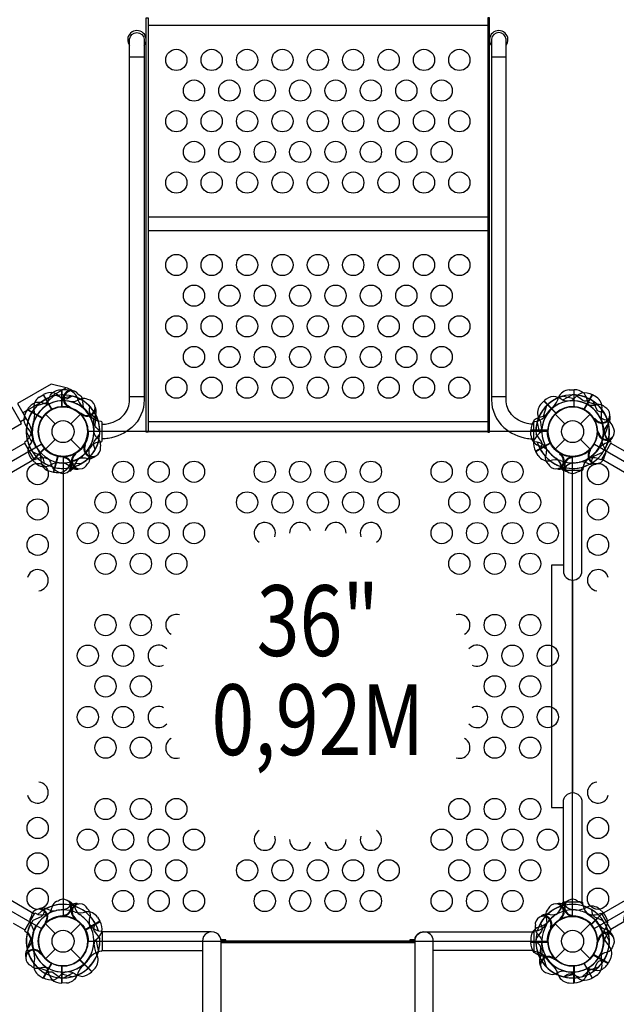
# Model space of a CAD drawing. Extents: x -222 to 189, y -197 to 164.
# Drawn here: x -3 to 39, y -40 to 29 of the extents above; entities that cross this region are included whole.
import ezdxf
from ezdxf.enums import TextEntityAlignment as Align

# ---------------------------------------------------------------- set-up
doc = ezdxf.new("R2010")
doc.units = 0
doc.header["$LTSCALE"] = 10
doc.header["$MEASUREMENT"] = 0
doc.layers.get('Defpoints').update_dxf_attribs({"linetype": 'CONTINUOUS'})
for name, color, linetype in [('L1', 30, 'CONTINUOUS'), ('PW_DIMS_ASTM', 30, 'CONTINUOUS'), ('PW_STRUCTURE', 140, 'CONTINUOUS')]:
    doc.layers.add(name, color=color, linetype=linetype)
doc.styles.add('PW-DIMS', font='arial.ttf', dxfattribs={"width": 0.8, "height": 6})
doc.dimstyles.new('PW-DETAIL', dxfattribs={"dimtxt": 8, "dimasz": 8, "dimexe": 3, "dimexo": 2, "dimgap": 1.5, "dimtad": 0, "dimtih": 1, "dimtoh": 1, "dimrnd": 1, "dimzin": 12, "dimdsep": 46, "dimlunit": 3, "dimtxsty": 'PW-DIMS', "dimcen": 0.03, "dimse1": 1, "dimse2": 1, "dimclrd": 256, "dimclre": 256, "dimclrt": 256, "dimadec": 0, "dimazin": 0, "dimtfac": 0.2, "dimtix": 1, "dimtofl": 0, "dimtmove": 0, "dimatfit": 3, "dimfxl": 1, "dimtolj": 1, "dimtzin": 0, "dimarcsym": 0})

# ---------------------------------------------------------------- blocks, each defined once
blk = doc.blocks.new('*D3')
at = {"layer": 'Defpoints', "color": 0, "transparency": 16777216}
for p in [(187.827, 155.628), (-184.173, 38.6), (187.827, -94.334)]:
    blk.add_point(p, dxfattribs=at)
at = {"layer": 'PW_DIMS_ASTM', "lineweight": -2, "transparency": 16777216}
for p, q in [((-176.173, 155.628), (-10.409, 155.628)), ((179.827, 155.628), (14.063, 155.628))]:
    blk.add_line(p, q, dxfattribs=at)
at = {"layer": 'PW_DIMS_ASTM', "transparency": 16777216}
for points in [[(-176.173, 156.961), (-176.173, 154.295), (-184.173, 155.628)], [(179.827, 156.961), (179.827, 154.295), (187.827, 155.628)]]:
    blk.add_solid(points, dxfattribs=at)
at = {"layer": 'PW_DIMS_ASTM', "transparency": 16777216, "char_height": 6, "attachment_point": 5, "style": 'PW-DIMS'}
for s, insert in [("\\A1;31'", (1.827, 160.194)), ('\\A1;[9.46M]', (1.827, 150.283))]:
    blk.add_mtext(s, dxfattribs=dict(at, insert=insert))
blk = doc.blocks.new('*D4')
at = {"layer": 'Defpoints', "color": 0, "transparency": 16777216}
for p in [(-33.694, 131.628), (-208.173, -196.372), (84.533, -196.372)]:
    blk.add_point(p, dxfattribs=at)
at = {"layer": 'PW_DIMS_ASTM', "lineweight": -2, "transparency": 16777216}
for p, q in [((-208.173, 123.628), (-208.173, -22.514)), ((-208.173, -188.372), (-208.173, -42.229))]:
    blk.add_line(p, q, dxfattribs=at)
at = {"layer": 'PW_DIMS_ASTM', "transparency": 16777216}
for points in [[(-209.506, 123.628), (-206.839, 123.628), (-208.173, 131.628)], [(-209.506, -188.372), (-206.839, -188.372), (-208.173, -196.372)]]:
    blk.add_solid(points, dxfattribs=at)
at = {"layer": 'PW_DIMS_ASTM', "transparency": 16777216, "char_height": 6, "attachment_point": 5, "style": 'PW-DIMS'}
for s, insert in [('\\A1;27\'-4"', (-208.173, -27.86)), ('\\A1;[8.34M]', (-208.173, -37.717))]:
    blk.add_mtext(s, dxfattribs=dict(at, insert=insert))

msp = doc.modelspace()

# ---------------------------------------------------------------- linework, layer by layer
at = {"layer": 'PW_STRUCTURE'}
for p, q in [((0.215, 3.097), (-2.845, 1.331)), ((0.25, 2.946), (-0.08, 2.958)), ((-0.08, 2.958), (-0.08, 1.758)), ((0.314, 3.073), (0.215, 3.097)), ((0.617, 2.932), (0.314, 3.073)), ((35.75, 2.946), (36.08, 2.958)), ((36.08, 2.958), (36.08, 1.758)), ((-1.689, 2.426, 36), (-1.41, 2.601, 36)), ((-1.41, 2.601, 36), (-0.81, 1.563, 36)), ((33.74, 1.906, 36), (33.965, 2.148, 36)), ((33.965, 2.148, 36), (34.813, 1.3, 36)), ((37.41, 2.601), (36.81, 1.563)), ((37.689, 2.426), (37.41, 2.601)), ((-2.676, 1.256, 36), (-2.521, 1.548, 36)), ((-2.521, 1.548, 36), (-1.483, 0.948, 36)), ((-2.845, 1.331), (-2.457, 0.66)), ((-1.237, 1.237), (-0.552, 0.552)), ((0.552, 0.552), (1.237, 1.237)), ((1.336, 1.146, 36), (1.301, 1.229, 36)), ((2.307, 1.2, 36), (2.23, 1.037, 36)), ((34.763, 1.237), (35.448, 0.552)), ((36.552, 0.552), (37.237, 1.237)), ((37.587, 0.761, 72), (37.575, 0.85, 72)), ((33.054, -0.25, 36), (33.042, 0.08, 36)), ((33.042, 0.08, 36), (34.242, 0.08, 36)), ((38.539, 0.562, 72), (38.423, 0.424, 72)), ((-1.237, -1.237), (-0.552, -0.552)), ((0.552, -0.552), (1.237, -1.237)), ((34.763, -1.237), (35.448, -0.552)), ((36.552, -0.552), (37.237, -1.237)), ((37.755, -0.134, 36), (37.789, -0.051, 36)), ((-2.148, -2.035, 36), (-1.3, -1.187, 36)), ((1.453, -0.994, 36), (1.524, -0.939, 36)), ((33.399, -1.41, 72), (34.437, -0.81, 72)), ((37.146, -1.336, 36), (37.229, -1.301, 36)), ((38.479, -0.782, 36), (38.31, -0.844, 36)), ((-1.906, -2.26, 36), (-2.148, -2.035, 36)), ((-0.688, -2.878), (-0.378, -1.719)), ((0.134, -1.755), (0.051, -1.789)), ((0.761, -1.587, 36), (0.85, -1.575, 36)), ((1.756, -1.917, 36), (1.579, -1.886, 36)), ((33.574, -1.689, 72), (33.399, -1.41, 72)), ((35.239, -1.587), (35.15, -1.575)), ((35.866, -1.755), (35.949, -1.789)), ((-1.004, -2.781), (-0.688, -2.878)), ((0.562, -2.539, 36), (0.424, -2.423, 36)), ((0.782, -2.479), (0.844, -2.31)), ((35.218, -2.479), (35.156, -2.31)), ((35.438, -2.539), (35.576, -2.423)), ((37.2, -2.307, 36), (37.037, -2.23, 36)), ((36, -10.497, 36), (36, -25.503, 36)), ((-1.2, -33.693, 36), (-1.037, -33.77, 36)), ((0.562, -33.461), (0.424, -33.577)), ((0.782, -33.521), (0.844, -33.69)), ((35.218, -33.521), (35.156, -33.69)), ((35.438, -33.461), (35.576, -33.577)), ((38.148, -33.965, 36), (37.3, -34.813, 36)), ((37.906, -33.74, 36), (38.148, -33.965, 36)), ((-1.237, -34.763), (-0.552, -35.448)), ((-1.146, -34.664, 36), (-1.229, -34.699, 36)), ((0.134, -34.245), (0.051, -34.211)), ((0.552, -35.448), (1.237, -34.763)), ((0.761, -34.413), (0.85, -34.425)), ((2.601, -34.59, 36), (1.563, -35.19, 36)), ((2.426, -34.311, 36), (2.601, -34.59, 36)), ((34.244, -34.083, 72), (34.421, -34.114, 72)), ((34.763, -34.763), (35.448, -35.448)), ((35.239, -34.413), (35.15, -34.425)), ((35.866, -34.245), (35.949, -34.211)), ((36.552, -35.448), (37.237, -34.763)), ((34.547, -35.006, 72), (34.476, -35.061, 72)), ((38.479, -35.218, 36), (38.31, -35.156, 36)), ((33.054, -35.75, 36), (33.042, -36.08, 36)), ((33.042, -36.08, 36), (34.242, -36.08, 36)), ((37.755, -35.866, 36), (37.789, -35.949, 36)), ((-2.539, -36.562, 36), (-2.423, -36.424, 36)), ((-1.587, -36.761, 36), (-1.575, -36.85, 36)), ((-1.237, -37.237), (-0.552, -36.552)), ((0.552, -36.552), (1.237, -37.237)), ((34.763, -37.237), (35.448, -36.552)), ((36.552, -36.552), (37.237, -37.237)), ((2.035, -38.148, 36), (1.187, -37.3, 36)), ((33.693, -37.2, 36), (33.77, -37.037, 36)), ((34.664, -37.146, 36), (34.699, -37.229, 36)), ((38.521, -37.548, 72), (37.483, -36.948, 72)), ((38.676, -37.256, 72), (38.521, -37.548, 72)), ((-1.41, -38.601), (-0.81, -37.563)), ((-0.08, -38.958), (-0.08, -37.758)), ((2.26, -37.906, 36), (2.035, -38.148, 36)), ((36.08, -38.958), (36.08, -37.758)), ((37.41, -38.601), (36.81, -37.563)), ((-1.689, -38.426), (-1.41, -38.601)), ((0.25, -38.946), (-0.08, -38.958)), ((35.75, -38.946), (36.08, -38.958)), ((37.689, -38.426), (37.41, -38.601))]:
    msp.add_line(p, q, dxfattribs=at)
at = {"layer": 'PW_STRUCTURE', "linetype": 'Continuous'}
for p, q in [((2.702, 0.714), (2.493, 0.744)), ((33.298, 0.714), (33.507, 0.744)), ((2.75, -0.653), (2.75, 0.653)), ((33.25, -0.653), (33.25, 0.653)), ((-2.697, -0.732, 36), (-2.531, -0.602, 36)), ((38.697, -0.732), (38.531, -0.602)), ((-2.055, -1.941, 36), (-2.708, -0.809, 36)), ((2.493, -0.742), (2.702, -0.714)), ((33.507, -0.742), (33.298, -0.714)), ((38.055, -1.941), (38.708, -0.809)), ((-1.788, -1.89, 36), (-1.983, -1.969, 36)), ((37.788, -1.89), (37.983, -1.969)), ((35.286, -2.702, 36), (35.256, -2.493, 36)), ((36.653, -2.75, 36), (35.347, -2.75, 36)), ((36.742, -2.493, 36), (36.714, -2.702, 36)), ((35.286, -33.298, 36), (35.256, -33.507, 36)), ((36.653, -33.25, 36), (35.347, -33.25, 36)), ((36.742, -33.507, 36), (36.714, -33.298, 36)), ((-2.055, -34.059), (-2.708, -35.191)), ((-1.788, -34.11), (-1.983, -34.031)), ((37.788, -34.11), (37.983, -34.031)), ((38.055, -34.059), (38.708, -35.191)), ((-2.697, -35.268), (-2.531, -35.398)), ((2.493, -35.258), (2.702, -35.286)), ((2.75, -35.347), (2.75, -36.653)), ((33.25, -35.347), (33.25, -36.653)), ((33.507, -35.258), (33.298, -35.286)), ((38.697, -35.268), (38.531, -35.398)), ((2.702, -36.714), (2.493, -36.744)), ((33.298, -36.714), (33.507, -36.744))]:
    msp.add_line(p, q, dxfattribs=at)
at = {"layer": 'PW_STRUCTURE'}
for points in [[(6, -0.031), (5.875, -0.031), (5.875, 29.219), (6, 29.219)], [(30.125, 29.219), (30, 29.219), (30, -0.031), (30.125, -0.031)]]:
    msp.add_lwpolyline(points, close=True, dxfattribs=at)
for points in [[(30, 28.689), (6, 28.689)], [(5.731, 26.448), (4.704, 26.448)], [(31.296, 26.448), (30.269, 26.448)], [(30, 15.156), (6, 15.156)], [(30, 14.179), (6, 14.179)], [(0.215, 3.097), (-0.833, 3.359), (-3.221, 1.98), (-2.845, 1.331)], [(-0.1, 1.747), (-0.1, 2.958)], [(-0.08, 2.958), (-0.08, 1.748)], [(0.617, 2.932), (0.798, 2.848)], [(36.08, 2.958), (36.08, 1.748)], [(36.1, 1.747), (36.1, 2.958)], [(-1.82, 1.846), (-1.066, 2.087)], [(5.731, 2.457), (4.704, 2.457)], [(31.296, 2.457), (30.269, 2.457)], [(35.347, 2.508), (36.12, 2.34)], [(36.787, 1.563), (37.392, 2.612)], [(37.41, 2.602), (36.805, 1.554)], [(37.82, 1.846), (37.066, 2.087)], [(-15.025, -6.402), (-2.931, 0.58), (-3.587, 1.716), (-15.681, -5.266)], [(0.437, 1.733), (0.476, 1.741)], [(-2.61, 0.923), (-2.999, 0.698)], [(30, 0.693), (6, 0.693)], [(6, 0), (30, 0)], [(-0.689, -2.878), (-0.376, -1.709)], [(-0.355, -1.714), (-0.669, -2.883)], [(0.051, -1.789), (0.002, -1.81)], [(35.15, -1.575), (35.097, -1.568)], [(35.949, -1.789), (35.998, -1.81)], [(1.28, -2.254), (0.489, -2.292)], [(-2.056, -34.061), (-3.954, -32.966)], [(-3.521, -34.726), (-2.71, -35.194)], [(0.051, -34.211), (0.002, -34.19)], [(0.85, -34.425), (0.903, -34.432)], [(35.15, -34.425), (35.097, -34.432)], [(35.949, -34.211), (35.998, -34.19)], [(10.432, -35.341), (2.751, -35.341), (2.751, -36.654), (9.843, -36.654)], [(11.499, -36.003), (11.499, -35.904), (11.156, -35.904)], [(24.842, -36.003), (11.163, -36.003)], [(11.163, -36.093), (24.842, -36.093)], [(24.848, -35.906), (24.501, -35.906), (24.501, -36.003)], [(-1.41, -38.602), (-0.805, -37.554)], [(37.41, -38.602), (36.805, -37.554)], [(-1.82, -37.846), (-1.066, -38.087)], [(-0.787, -37.563), (-1.392, -38.612)], [(-0.1, -37.747), (-0.1, -38.958)], [(-0.08, -38.958), (-0.08, -37.748)], [(36.08, -38.958), (36.08, -37.748)], [(36.1, -37.747), (36.1, -38.958)], [(36.787, -37.563), (37.392, -38.612)], [(37.82, -37.846), (37.066, -38.087)], [(0.653, -38.508), (-0.12, -38.34)], [(35.347, -38.508), (36.12, -38.34)]]:
    msp.add_lwpolyline(points, dxfattribs=at)
for points in [[(2.751, 0.514, 0.044665), (3.218, 0.572, 0.165007), (4.309, 1.206, 0.181822), (4.704, 2.249), (4.704, 27.711, -0.930137), (5.731, 27.711), (5.731, 2.249, -0.214894), (4.849, 0.29, -0.144477), (3.195, -0.483, -0.034366), (2.751, -0.519, -0.034366)], [(33.249, 0.514, -0.044665), (32.782, 0.572, -0.165007), (31.691, 1.206, -0.181822), (31.296, 2.249), (31.296, 27.711, 0.930137), (30.269, 27.711), (30.269, 2.249, 0.214894), (31.151, 0.29, 0.144477), (32.805, -0.483, 0.034366), (33.249, -0.519, 0.034366)], [(-1.237, 1.794, 0.097152), (-1.057, 2.111, -0.135539), (-0.805, 2.705, -0.166891), (-0.1, 2.958)], [(37.237, 1.794, -0.097152), (37.057, 2.111, 0.135539), (36.805, 2.705, 0.166891), (36.1, 2.958)], [(1.067, 2.654), (1.182, 2.575, -0.190943), (1.387, 2.187, 0.090979), (1.429, 1.747, 0.042578), (1.515, 1.565, 0.042578)], [(35.826, 2.172, 0.097152), (36.14, 2.357, -0.135539), (36.655, 2.745, -0.166891), (37.392, 2.612)], [(0.393, 1.808, 0.015021), (0.608, 1.641)], [(1.856, 1.81), (1.844, 1.511, 0.210452), (1.945, 1.257), (2.448, 0.852)], [(33.739, -1.268), (33.827, -0.982, 0.210452), (33.796, -0.711), (33.415, -0.19)], [(34.274, -2.278), (34.192, -2.181, -0.190943), (34.095, -1.754, 0.090979), (34.168, -1.318, 0.042578), (34.131, -1.12)], [(38.71, -0.807), (44.852, -4.353, -0.414214), (45.093, -5.251), (45.09, -5.256, -0.414214), (44.192, -5.497), (38.049, -1.95), (38.051, -1.947)], [(-1.324, -2.228), (-1.39, -1.937, 0.210452), (-1.553, -1.717), (-2.144, -1.457)], [(-0.356, -2.835), (-0.476, -2.793, -0.190943), (-0.773, -2.472, 0.090979), (-0.928, -2.057, 0.042578), (-1.059, -1.904)], [(0.73, -2.053, 0.097152), (0.475, -2.313, -0.135539), (0.078, -2.821, -0.166891), (-0.669, -2.883)], [(0.079, -1.843, 0.012085), (-0.162, -1.742)], [(35.147, -1.635, 0.012085), (34.988, -1.428)], [(35.921, -1.843, -0.012085), (36.162, -1.742)], [(36.356, -2.835), (36.476, -2.793, 0.190943), (36.773, -2.472, -0.090979), (36.928, -2.057, -0.042578), (37.059, -1.904)], [(37.324, -2.228), (37.39, -1.937, -0.210452), (37.553, -1.717), (38.144, -1.457)], [(35.013, -2.653, -0.052923), (34.889, -2.634, -0.052923)], [(0.472, -2.792, -0.052923), (0.355, -2.836, -0.052923)], [(35.528, -2.792, 0.052923), (35.645, -2.836, 0.052923)], [(-0.356, -33.165), (-0.476, -33.207, 0.190943), (-0.773, -33.528, -0.090979), (-0.928, -33.943, -0.042578), (-1.059, -34.096)], [(0.472, -33.208, 0.052923), (0.355, -33.164, 0.052923)], [(0.987, -33.347, -0.052923), (1.111, -33.366, -0.052923)], [(35.013, -33.347, 0.052923), (34.889, -33.366, 0.052923)], [(35.528, -33.208, -0.052923), (35.645, -33.164, -0.052923)], [(36.356, -33.165), (36.476, -33.207, -0.190943), (36.773, -33.528, 0.090979), (36.928, -33.943, 0.042578), (37.059, -34.096)], [(-1.324, -33.772), (-1.39, -34.063, -0.210452), (-1.553, -34.283), (-2.144, -34.543)], [(1.726, -33.722), (1.808, -33.819, -0.190943), (1.905, -34.246, 0.090979), (1.832, -34.682, 0.042578), (1.869, -34.88)], [(34.274, -33.722), (34.192, -33.819, 0.190943), (34.095, -34.246, -0.090979), (34.168, -34.682, -0.042578), (34.131, -34.88)], [(37.324, -33.772), (37.39, -34.063, 0.210452), (37.553, -34.283), (38.144, -34.543)], [(0.079, -34.157, -0.012085), (-0.162, -34.258)], [(0.853, -34.365, 0.012085), (1.012, -34.572)], [(2.261, -34.732), (2.173, -35.018, 0.210452), (2.204, -35.289), (2.585, -35.81)], [(33.739, -34.732), (33.827, -35.018, -0.210452), (33.796, -35.289), (33.415, -35.81)], [(35.147, -34.365, -0.012085), (34.988, -34.572)], [(35.921, -34.157, 0.012085), (36.162, -34.258)], [(16.162, -53.524, -0.137015), (12.1, -51.354, -0.184437), (11.163, -49.07), (11.163, -35.997, 1.000252), (9.843, -35.998), (9.843, -48.976, 0.21734), (11.621, -52.79, 0.116875), (15.923, -54.813, 0.116875)], [(20.074, -54.829, 0.118043), (24.429, -52.812, 0.213712), (26.158, -49.084), (26.158, -35.999, 1), (24.842, -35.999), (24.842, -49.053, -0.190803), (23.931, -51.354, -0.137921), (19.839, -53.53)], [(24.842, -36.029, -0.429735), (25.5, -35.341), (33.249, -35.341), (33.249, -36.654), (26.158, -36.654)], [(0.174, -38.172, 0.097152), (-0.14, -38.357, -0.135539), (-0.655, -38.745, -0.166891), (-1.392, -38.612)], [(-1.237, -37.794, -0.097152), (-1.057, -38.111, 0.135539), (-0.805, -38.705, 0.166891), (-0.1, -38.958)], [(35.826, -38.172, -0.097152), (36.14, -38.357, 0.135539), (36.655, -38.745, 0.166891), (37.392, -38.612)], [(37.237, -37.794, 0.097152), (37.057, -38.111, -0.135539), (36.805, -38.705, -0.166891), (36.1, -38.958)]]:
    msp.add_lwpolyline(points, format="xyb", dxfattribs=at)
for points, elevation in [([(-1.41, 2.602), (-0.805, 1.554)], 36), ([(-0.787, 1.563), (-1.392, 2.612)], 36), ([(-0.688, 2.499), (-1.274, 1.967)], 36), ([(0.653, 2.508), (-0.12, 2.34)], 36), ([(33.965, 2.148), (34.82, 1.292)], 36), ([(34.836, 1.306), (33.979, 2.163)], 36), ([(35.982, 2.592), (35.278, 2.229)], 36), ([(-2.522, 1.548), (-1.474, 0.943)], 36), ([(-1.463, 0.961), (-2.512, 1.566)], 36), ([(34.154, 1.82), (33.913, 1.066)], 36), ([(1.301, 1.229), (1.281, 1.278)], 36), ([(37.575, 0.85), (37.568, 0.903)], 72), ([(34.253, 0.1), (33.042, 0.1)], 36), ([(33.042, 0.08), (34.252, 0.08)], 36), ([(33.492, 0.653), (33.66, -0.12)], 72), ([(-2.592, -0.018), (-2.229, -0.722)], 36), ([(37.789, -0.051), (37.81, -0.002)], 36), ([(-1.306, -1.164), (-2.163, -2.021)], 36), ([(-2.148, -2.035), (-1.292, -1.18)], 36), ([(1.524, -0.939), (1.566, -0.906)], 36), ([(34.437, -0.787), (33.388, -1.392)], 72), ([(33.398, -1.41), (34.446, -0.805)], 72), ([(37.229, -1.301), (37.278, -1.281)], 36), ([(0.85, -1.575), (0.903, -1.568)], 36), ([(35.347, -9.44), (34.5, -9.44), (34.5, -26.563), (35.347, -26.563)], 36), ([(38.148, -33.965), (37.292, -34.82)], 36), ([(37.306, -34.836), (38.163, -33.979)], 36), ([(-1.229, -34.699), (-1.278, -34.719)], 36), ([(2.602, -34.59), (1.554, -35.195)], 36), ([(1.563, -35.213), (2.612, -34.608)], 36), ([(34.476, -35.061), (34.434, -35.094)], 72), ([(38.592, -35.982), (38.229, -35.278)], 36), ([(2.508, -36.653), (2.34, -35.88)], 36), ([(33.042, -36.08), (34.252, -36.08)], 36), ([(34.253, -36.1), (33.042, -36.1)], 36), ([(37.789, -35.949), (37.81, -35.998)], 36), ([(-1.575, -36.85), (-1.568, -36.903)], 36), ([(1.164, -37.306), (2.021, -38.163)], 36), ([(2.035, -38.148), (1.18, -37.292)], 36), ([(34.154, -37.82), (33.913, -37.066)], 36), ([(34.699, -37.229), (34.719, -37.278)], 36), ([(37.463, -36.961), (38.512, -37.566)], 72), ([(38.522, -37.548), (37.474, -36.943)], 72), ([(0.018, -38.592), (0.722, -38.229)], 36), ([(36.688, -38.499), (37.274, -37.967)], 72)]:
    msp.add_lwpolyline(points, dxfattribs=dict(at, elevation=elevation))
for points, elevation in [([(0.174, 2.172, -0.097152), (-0.14, 2.357, 0.135539), (-0.655, 2.745, 0.166891), (-1.392, 2.612)], 36), ([(0.639, 2.512), (0.387, 2.353, -0.210452), (0.116, 2.313), (-0.486, 2.546)], 36), ([(1.753, 2.257), (1.639, 2.311, 0.190943), (1.201, 2.295, -0.090979), (0.798, 2.111, -0.042578), (0.598, 2.095)], 36), ([(35.606, 2.143, -0.097152), (35.255, 2.241, 0.135539), (34.657, 2.482, 0.166891), (33.979, 2.163)], 36), ([(37.268, 2.261), (36.982, 2.173, -0.210452), (36.711, 2.204), (36.19, 2.585)], 72), ([(38.228, 1.324), (37.937, 1.39, -0.210452), (37.717, 1.553), (37.457, 2.144)], 36), ([(-0.935, 1.968, -0.097152), (-1.3, 1.971, 0.135539), (-1.94, 2.05, 0.166891), (-2.512, 1.566)], 36), ([(2.308, 1.641, 0.052923), (2.257, 1.755, 0.052923)], 36), ([(38.278, 1.726), (38.181, 1.808, 0.190943), (37.754, 1.905, -0.090979), (37.318, 1.832, -0.042578), (37.12, 1.869)], 72), ([(1.359, 1.248, -0.012085), (1.117, 1.347)], 36), ([(2.592, 0.033), (2.373, 0.236, -0.210452), (2.264, 0.487), (2.334, 1.128)], 36), ([(34.206, 1.237, -0.097152), (33.889, 1.057, 0.135539), (33.295, 0.805, 0.166891), (33.042, 0.1)], 36), ([(37.635, 0.853, -0.012085), (37.428, 1.012)], 72), ([(38.835, 0.356), (38.793, 0.476, 0.190943), (38.472, 0.773, -0.090979), (38.057, 0.928, -0.042578), (37.904, 1.059)], 36), ([(38.653, 0.987, 0.052923), (38.634, 1.111, 0.052923)], 72), ([(33.828, 0.174, -0.097152), (33.643, -0.14, 0.135539), (33.255, -0.655, 0.166891), (33.388, -1.392)], 72), ([(37.843, -0.079, -0.012085), (37.742, 0.162)], 36), ([(38.512, -0.639), (38.353, -0.387, -0.210452), (38.313, -0.116), (38.546, 0.486)], 36), ([(-2.143, -0.394, -0.097152), (-2.241, -0.745, 0.135539), (-2.482, -1.343, 0.166891), (-2.163, -2.021)], 36), ([(2.261, -1.268), (2.173, -0.982, -0.210452), (2.204, -0.711), (2.585, -0.19)], 36), ([(2.634, -1.109), (2.657, -0.985, 0.190943), (2.527, -0.566, -0.090979), (2.246, -0.225, -0.042578), (2.178, -0.035)], 36), ([(38.257, -1.753), (38.311, -1.639, 0.190943), (38.295, -1.201, -0.090979), (38.111, -0.798, -0.042578), (38.095, -0.598)], 36), ([(38.792, -0.472, 0.052923), (38.836, -0.355, 0.052923)], 36), ([(-2.708, -0.809), (-8.848, -4.354, 1), (-8.19, -5.493), (-2.051, -1.948)], 36), ([(1.557, -0.99, -0.012085), (1.59, -0.731)], 36), ([(1.726, -2.278), (1.808, -2.181, 0.190943), (1.905, -1.754, -0.090979), (1.832, -1.318, -0.042578), (1.869, -1.12)], 36), ([(37.248, -1.359, -0.012085), (37.347, -1.117)], 36), ([(0.853, -1.635, -0.012085), (1.012, -1.428)], 36), ([(2.182, -1.804, 0.052923), (2.279, -1.726, 0.052923)], 36), ([(0.987, -2.653, 0.052923), (1.111, -2.634, 0.052923)], 36), ([(35.347, -2.75), (35.347, -9.839, 1), (36.662, -9.839), (36.662, -2.75)], 36), ([(37.641, -2.308, 0.052923), (37.755, -2.257, 0.052923)], 36), ([(35.347, -33.25), (35.347, -26.161, -1), (36.662, -26.161), (36.662, -33.25)], 36), ([(-1.641, -33.692, 0.052923), (-1.755, -33.743, 0.052923)], 36), ([(38.143, -35.606, -0.097152), (38.241, -35.255, 0.135539), (38.482, -34.657, 0.166891), (38.163, -33.979)], 36), ([(-2.257, -34.247), (-2.311, -34.361, 0.190943), (-2.295, -34.799, -0.090979), (-2.111, -35.202, -0.042578), (-2.095, -35.402)], 36), ([(-1.248, -34.641, -0.012085), (-1.347, -34.883)], 36), ([(2.172, -36.174, -0.097152), (2.357, -35.86, 0.135539), (2.745, -35.345, 0.166891), (2.612, -34.608)], 36), ([(33.818, -34.196, 0.052923), (33.721, -34.274, 0.052923)], 72), ([(-2.512, -35.361), (-2.353, -35.613, -0.210452), (-2.313, -35.884), (-2.546, -36.486)], 36), ([(33.366, -34.891), (33.343, -35.015, 0.190943), (33.473, -35.434, -0.090979), (33.754, -35.775, -0.042578), (33.822, -35.965)], 72), ([(34.443, -35.01, -0.012085), (34.41, -35.269)], 72), ([(34.206, -37.237, 0.097152), (33.889, -37.057, -0.135539), (33.295, -36.805, -0.166891), (33.042, -36.1)], 36), ([(33.408, -36.033), (33.627, -36.236, -0.210452), (33.736, -36.487), (33.666, -37.128)], 72), ([(37.843, -35.921, 0.012085), (37.742, -36.162)], 36), ([(38.792, -35.528, -0.052923), (38.836, -35.645, -0.052923)], 36), ([(-1.635, -36.853, -0.012085), (-1.428, -37.012)], 36), ([(38.835, -36.356), (38.793, -36.476, -0.190943), (38.472, -36.773, 0.090979), (38.057, -36.928, 0.042578), (37.904, -37.059)], 36), ([(-2.653, -36.987, 0.052923), (-2.634, -37.111, 0.052923)], 36), ([(34.641, -37.248, -0.012085), (34.883, -37.347)], 36), ([(38.228, -37.324), (37.937, -37.39, 0.210452), (37.717, -37.553), (37.457, -38.144)], 36), ([(-2.278, -37.726), (-2.181, -37.808, 0.190943), (-1.754, -37.905, -0.090979), (-1.318, -37.832, -0.042578), (-1.12, -37.869)], 36), ([(-1.268, -38.261), (-0.982, -38.173, -0.210452), (-0.711, -38.204), (-0.19, -38.585)], 36), ([(0.394, -38.143, -0.097152), (0.745, -38.241, 0.135539), (1.343, -38.482, 0.166891), (2.021, -38.163)], 36), ([(33.692, -37.641, 0.052923), (33.743, -37.755, 0.052923)], 36), ([(34.247, -38.257), (34.361, -38.311, 0.190943), (34.799, -38.295, -0.090979), (35.202, -38.111, -0.042578), (35.402, -38.095)], 36), ([(36.935, -37.968, -0.097152), (37.3, -37.971, 0.135539), (37.94, -38.05, 0.166891), (38.512, -37.566)], 72), ([(35.361, -38.512), (35.613, -38.353, -0.210452), (35.884, -38.313), (36.486, -38.546)], 36)]:
    msp.add_lwpolyline(points, format="xyb", dxfattribs=dict(at, elevation=elevation))
for points, elevation in [([(34.219, 0), (1.781, 0, -0.414214), (0, -1.781), (0, -34.219, -0.414214), (1.781, -36), (34.219, -36, -0.414214), (36, -34.219), (36, -1.781, -0.414214)], 36), ([(-1.543, -35.109), (-29.634, -18.891, 0.267949), (-29.634, -17.109), (-1.543, -0.891, 0.267949), (0, -1.781), (0, -34.219, 0.267949)], 36), ([(37.543, -0.891), (65.634, -17.109, 0.267949), (65.634, -18.891), (37.543, -35.109, 0.267949), (36, -34.219), (36, -1.781, 0.267949)], 72)]:
    msp.add_lwpolyline(points, format="xyb", close=True, dxfattribs=dict(at, elevation=elevation))
msp.add_lwpolyline([(38.06, -34.065), (64.483, -18.826), (65.141, -19.965), (64.302, -20.445, 0.384305), (63.309, -20.285), (40.058, -33.687, 0.303483), (39.608, -34.641), (38.696, -35.167)], format="xyb", close=True, dxfattribs=at)
for centre, radius in [((8, 26.255), 0.75), ((10.5, 26.255), 0.75), ((13, 26.255), 0.75), ((15.5, 26.255), 0.75), ((18, 26.255), 0.75), ((20.5, 26.255), 0.75), ((23, 26.255), 0.75), ((25.5, 26.255), 0.75), ((28, 26.255), 0.75), ((9.25, 24.089), 0.75), ((11.75, 24.089), 0.75), ((14.25, 24.089), 0.75), ((16.75, 24.089), 0.75), ((19.25, 24.089), 0.75), ((21.75, 24.089), 0.75), ((24.25, 24.089), 0.75), ((26.75, 24.089), 0.75), ((8, 21.923), 0.75), ((10.5, 21.923), 0.75), ((13, 21.923), 0.75), ((15.5, 21.923), 0.75), ((18, 21.923), 0.75), ((20.5, 21.923), 0.75), ((23, 21.923), 0.75), ((25.5, 21.923), 0.75), ((28, 21.923), 0.75), ((9.25, 19.757), 0.75), ((11.75, 19.757), 0.75), ((14.25, 19.757), 0.75), ((16.75, 19.757), 0.75), ((19.25, 19.757), 0.75), ((21.75, 19.757), 0.75), ((24.25, 19.757), 0.75), ((26.75, 19.757), 0.75), ((8, 17.591), 0.75), ((10.5, 17.591), 0.75), ((13, 17.591), 0.75), ((15.5, 17.591), 0.75), ((18, 17.591), 0.75), ((20.5, 17.591), 0.75), ((23, 17.591), 0.75), ((25.5, 17.591), 0.75), ((28, 17.591), 0.75), ((8, 11.768), 0.75), ((10.5, 11.768), 0.75), ((13, 11.768), 0.75), ((15.5, 11.768), 0.75), ((18, 11.768), 0.75), ((20.5, 11.768), 0.75), ((23, 11.768), 0.75), ((25.5, 11.768), 0.75), ((28, 11.768), 0.75), ((9.25, 9.602), 0.75), ((11.75, 9.602), 0.75), ((14.25, 9.602), 0.75), ((16.75, 9.602), 0.75), ((19.25, 9.602), 0.75), ((21.75, 9.602), 0.75), ((24.25, 9.602), 0.75), ((26.75, 9.602), 0.75), ((8, 7.436), 0.75), ((10.5, 7.436), 0.75), ((13, 7.436), 0.75), ((15.5, 7.436), 0.75), ((18, 7.436), 0.75), ((20.5, 7.436), 0.75), ((23, 7.436), 0.75), ((25.5, 7.436), 0.75), ((28, 7.436), 0.75), ((9.25, 5.27), 0.75), ((11.75, 5.27), 0.75), ((14.25, 5.27), 0.75), ((16.75, 5.27), 0.75), ((19.25, 5.27), 0.75), ((21.75, 5.27), 0.75), ((24.25, 5.27), 0.75), ((26.75, 5.27), 0.75), ((8, 3.104), 0.75), ((10.5, 3.104), 0.75), ((13, 3.104), 0.75), ((15.5, 3.104), 0.75), ((18, 3.104), 0.75), ((20.5, 3.104), 0.75), ((23, 3.104), 0.75), ((25.5, 3.104), 0.75), ((28, 3.104), 0.75), ((0, 0), 1.75), ((36, 0), 1.75), ((0, 0), 0.781), ((36, 0), 0.781), ((-1.797, -3, 36), 0.75), ((4.25, -2.838, 36), 0.75), ((6.75, -2.838, 36), 0.75), ((9.25, -2.838, 36), 0.75), ((14.25, -2.838, 36), 0.75), ((16.75, -2.838, 36), 0.75), ((19.25, -2.838, 36), 0.75), ((21.75, -2.838, 36), 0.75), ((26.75, -2.838, 36), 0.75), ((29.25, -2.838, 36), 0.75), ((31.75, -2.838, 36), 0.75), ((37.797, -3, 72), 0.75), ((-1.797, -5.5, 36), 0.75), ((3, -5.004, 36), 0.75), ((5.5, -5.004, 36), 0.75), ((8, -5.004, 36), 0.75), ((13, -5.004, 36), 0.75), ((15.5, -5.004, 36), 0.75), ((18, -5.004, 36), 0.75), ((20.5, -5.004, 36), 0.75), ((23, -5.004, 36), 0.75), ((28, -5.004, 36), 0.75), ((30.5, -5.004, 36), 0.75), ((33, -5.004, 36), 0.75), ((37.797, -5.5, 72), 0.75), ((1.75, -7.17, 36), 0.75), ((4.25, -7.17, 36), 0.75), ((6.75, -7.17, 36), 0.75), ((9.25, -7.17, 36), 0.75), ((26.75, -7.17, 36), 0.75), ((29.25, -7.17, 36), 0.75), ((31.75, -7.17, 36), 0.75), ((34.25, -7.17, 36), 0.75), ((-1.797, -8, 36), 0.75), ((37.797, -8, 72), 0.75), ((3, -9.336, 36), 0.75), ((5.5, -9.336, 36), 0.75), ((8, -9.336, 36), 0.75), ((28, -9.336, 36), 0.75), ((30.5, -9.336, 36), 0.75), ((33, -9.336, 36), 0.75), ((3, -13.668, 36), 0.75), ((5.5, -13.668, 36), 0.75), ((30.5, -13.668, 36), 0.75), ((33, -13.668, 36), 0.75), ((1.75, -15.834, 36), 0.75), ((4.25, -15.834, 36), 0.75), ((31.75, -15.834, 36), 0.75), ((34.25, -15.834, 36), 0.75), ((3, -18, 36), 0.75), ((5.5, -18, 36), 0.75), ((30.5, -18, 36), 0.75), ((33, -18, 36), 0.75), ((1.75, -20.166, 36), 0.75), ((4.25, -20.166, 36), 0.75), ((31.75, -20.166, 36), 0.75), ((34.25, -20.166, 36), 0.75), ((3, -22.332, 36), 0.75), ((5.5, -22.332, 36), 0.75), ((30.5, -22.332, 36), 0.75), ((33, -22.332, 36), 0.75), ((3, -26.664, 36), 0.75), ((5.5, -26.664, 36), 0.75), ((8, -26.664, 36), 0.75), ((28, -26.664, 36), 0.75), ((30.5, -26.664, 36), 0.75), ((33, -26.664, 36), 0.75), ((-1.797, -28, 36), 0.75), ((37.797, -28, 72), 0.75), ((1.75, -28.83, 36), 0.75), ((4.25, -28.83, 36), 0.75), ((6.75, -28.83, 36), 0.75), ((9.25, -28.83, 36), 0.75), ((26.75, -28.83, 36), 0.75), ((29.25, -28.83, 36), 0.75), ((31.75, -28.83, 36), 0.75), ((34.25, -28.83, 36), 0.75), ((-1.797, -30.5, 36), 0.75), ((37.797, -30.5, 72), 0.75), ((3, -30.996, 36), 0.75), ((5.5, -30.996, 36), 0.75), ((8, -30.996, 36), 0.75), ((13, -30.996, 36), 0.75), ((15.5, -30.996, 36), 0.75), ((18, -30.996, 36), 0.75), ((20.5, -30.996, 36), 0.75), ((23, -30.996, 36), 0.75), ((28, -30.996, 36), 0.75), ((30.5, -30.996, 36), 0.75), ((33, -30.996, 36), 0.75), ((-1.797, -33, 36), 0.75), ((4.25, -33.162, 36), 0.75), ((6.75, -33.162, 36), 0.75), ((9.25, -33.162, 36), 0.75), ((14.25, -33.162, 36), 0.75), ((16.75, -33.162, 36), 0.75), ((19.25, -33.162, 36), 0.75), ((21.75, -33.162, 36), 0.75), ((26.75, -33.162, 36), 0.75), ((29.25, -33.162, 36), 0.75), ((31.75, -33.162, 36), 0.75), ((37.797, -33, 72), 0.75), ((0, -36), 1.75), ((36, -36), 1.75), ((0, -36), 0.781), ((36, -36), 0.781)]:
    msp.add_circle(centre, radius, dxfattribs=at)
for centre, radius, start, end in [((5.217, 27.675), 0.654, 321.83755, 218.34533), ((30.783, 27.675), 0.654, 321.65467, 218.16245), ((0.621, 2.318), 0.614, 90.4317, 252.57573), ((0.621, 2.318), 0.559, 36.96629, 245.87517), ((0.206, 2.097), 0.85, 22.26571, 87), ((35.794, 2.097), 0.85, 93, 157.73429), ((0, 0, 36), 2.592, 100.806, 180.40037), ((0, 0, 36), 2.179, 74.07154, 190.41718), ((-1.227, 1.713, 36), 0.85, 123, 187.73429), ((0, 0, 36), 2.179, 359.07154, 115.41718), ((0, 0, 36), 2.592, 25.806, 105.40037), ((0, 0, 36), 2.179, 329.07154, 85.41718), ((0, 0, 36), 2.592, 62.33085, 75.72307), ((0, 0, 36), 2.592, 355.806, 75.40037), ((2.333, 2.722), 1.375, 192.7354, 224.61079), ((0, 0), 2.602, 16.62089, 67.4962), ((1.697, 1.697, 36), 0.562, 233.03096, 84.2698), ((0, 0), 2.592, 44.27693, 57.66915), ((36, 0), 2.592, 104.59963, 184.194), ((36, 0, 72), 2.592, 85.806, 165.40037), ((36, 0), 2.602, 112.5038, 163.37911), ((36, 0), 2.179, 94.58282, 210.92846), ((36, 0, 72), 2.179, 59.07154, 175.41718), ((36, 0, 36), 2.592, 55.806, 135.40037), ((36, 0, 36), 2.179, 29.07154, 145.41718), ((33.667, 2.722), 1.375, 315.38921, 347.2646), ((36, 0, 36), 2.179, 344.07154, 100.41718), ((36, 0, 36), 2.592, 10.806, 90.40037), ((36, 0, 72), 2.592, 47.33085, 60.72307), ((37.227, 1.713), 0.85, 352.26571, 57), ((0, 0, 36), 2.602, 142.5038, 193.37911), ((0, 0), 2.592, 134.59963, 214.194), ((0, 0), 2.179, 124.58282, 240.92846), ((-3.382, 1.191, 36), 1.375, 345.38921, 17.2646), ((0, 0), 1.76, 80.45679, 257.60525), ((0, 0, 36), 1.76, 117.39475, 295.62642), ((0, 0, 36), 1.75, 50.32457, 221.71095), ((0, 0), 1.75, 93.28905, 264.67543), ((0, 0, 36), 1.75, 335.32457, 146.71095), ((0, 0, 36), 1.75, 305.32457, 116.71095), ((0, 0), 1.75, 258.28905, 69.67543), ((0, 0), 1.76, 274.37358, 92.60525), ((0.375, 2.229), 0.5, 260.45679, 277.20436), ((0, 0), 2.179, 289.58282, 45.92846), ((1.697, 1.697, 36), 0.613, 229.81786, 354.70902), ((0, 0), 2.218, 31.53404, 52.36721), ((1.663, 1.422, 36), 0.68, 340.98237, 18.7595), ((34.372, 1.338, 36), 0.85, 138, 202.73429), ((36, 0), 2.218, 127.63279, 148.46596), ((36, 0), 1.76, 87.39475, 265.62642), ((36, 0), 1.75, 63.28905, 234.67543), ((36, 0, 72), 1.75, 35.32457, 206.71095), ((36, 0, 36), 1.75, 5.32457, 176.71095), ((36, 0, 36), 1.75, 320.32457, 131.71095), ((36, 0), 1.76, 244.37358, 62.60525), ((36, 0), 1.75, 275.32457, 86.71095), ((36, 0), 2.179, 299.07154, 55.41718), ((38.078, 1.2, 72), 0.562, 218.03096, 69.2698), ((36, 0), 2.592, 325.806, 45.40037), ((39.382, 1.191), 1.375, 162.7354, 194.61079), ((36, 0), 2.602, 346.62089, 37.4962), ((-1.919, 0.871, 36), 0.85, 153, 217.73429), ((0, 0), 2.602, 163.7022, 232.6763), ((0, 0, 36), 2.218, 157.63279, 178.46596), ((0, 0, 36), 1.76, 147.39475, 325.62642), ((0, 0, 36), 1.76, 222.39475, 40.62642), ((0, 0), 2.592, 299.59963, 19.194), ((2.871, 1.936), 1.25, 218.3437, 252.39754), ((3.04, 0.659, 36), 0.893, 155.02325, 190.48848), ((0, 0, 36), 2.602, 0, 27.52024), ((36, 0, 36), 2.602, 157.5038, 180), ((33.129, 1.936), 1.25, 287.60246, 321.6563), ((32.425, 0.275, 36), 1.375, 0.38921, 32.2646), ((36, 0, 36), 1.76, 132.39475, 310.62642), ((36, 0, 72), 1.76, 207.39475, 25.62642), ((38.078, 1.2, 72), 0.613, 214.81786, 339.70902), ((36, 0), 2.218, 1.53404, 22.36721), ((36, 0, 36), 2.592, 17.33085, 30.72307), ((37.975, 0.943, 72), 0.68, 325.98237, 3.7595), ((0, 0, 36), 2.602, 172.5038, 210), ((-3.524, -0.659, 36), 1.375, 15.38921, 47.2646), ((-3.454, 0.241, 36), 1.25, 317.60246, 351.6563), ((-4.302, -0.409), 2.132, 5.93372, 30.07875), ((-0.509, 0.002, 36), 2.716, 359.95097, 10.48848), ((0, 0, 36), 2.592, 347.33085, 0.72307), ((36, 0, 36), 2.218, 172.63279, 179.99999), ((36, 0, 36), 1.76, 177.39475, 355.62642), ((38.4, 0, 36), 0.562, 188.03096, 39.2698), ((39.107, -0.15, 72), 0.893, 140.02325, 175.48848), ((39.454, 0.241), 1.25, 188.3437, 222.39754), ((36, 0, 72), 2.602, 330, 12.52024), ((0, 0, 36), 2.218, 187.63279, 208.46596), ((0.104, 0.049), 2.298, 185.93372, 216.77082), ((33.903, -0.206, 36), 0.85, 183, 247.73429), ((38.4, 0, 36), 0.613, 184.81786, 309.70902), ((35.509, 0.134, 72), 2.716, 333.98852, 355.48848), ((36, 0, 36), 2.592, 332.33085, 345.72307), ((38.181, -0.171, 36), 0.68, 295.98237, 333.7595), ((-3.112, -1.519, 36), 1.25, 18.8941, 21.6563), ((-2.389, -1.814), 0.815, 354.26937, 36.77082), ((0, 0), 2.602, 287.47976, 343.42223), ((-0.362, 0.358), 2.716, 304.51152, 326.01148), ((2.078, -1.2, 36), 0.613, 154.81786, 279.70902), ((2.078, -1.2, 36), 0.562, 158.03096, 9.2698), ((2.728, -1.725), 1.01, 103.43883, 146.01148), ((0, 0, 36), 2.592, 317.33085, 330.72307), ((33.272, -1.725), 1.01, 33.98852, 76.56117), ((36, 0), 2.602, 196.57777, 252.52024), ((33.278, -2.333, 36), 1.375, 45.38921, 77.2646), ((36, 0, 36), 2.602, 202.5038, 253.37911), ((36, 0), 2.592, 209.27693, 222.66915), ((36.362, 0.358), 2.716, 213.98852, 235.48848), ((36, 0, 36), 2.218, 217.63279, 238.46596), ((36, 0, 36), 2.602, 286.57777, 342.52024), ((37.697, -1.697, 36), 0.613, 139.81786, 264.70902), ((37.697, -1.697, 36), 0.562, 143.03096, 354.2698), ((35.642, 0.362, 36), 2.716, 303.98852, 325.48848), ((38.616, -1.683, 36), 0.893, 110.02325, 145.48848), ((38.858, -1.5, 72), 1.01, 153.98852, 157.37355), ((-1.5, -2.858, 36), 1.01, 63.98852, 106.56117), ((0, 0, 36), 2.602, 226.57777, 282.52024), ((-0.738, -1.979), 0.844, 174.26937, 251.67092), ((0.134, 0.491, 36), 2.716, 243.98852, 265.48848), ((0, -2.4), 0.562, 230.7302, 81.96904), ((0, 0, 36), 2.602, 270, 312.52024), ((0, -2.4), 0.613, 320.29098, 85.18214), ((-0.13, 0.493, 36), 2.716, 273.98852, 295.48848), ((1.2, -2.078, 36), 0.613, 124.81786, 249.70902), ((1.2, -2.078, 36), 0.562, 128.03096, 339.2698), ((1.683, -2.616), 0.893, 124.51152, 159.97675), ((1.424, -2.766, 36), 0.893, 80.02325, 115.48848), ((1.804, -1.239, 36), 0.68, 265.98237, 303.7595), ((34.287, -1.227, 72), 0.85, 213, 277.73429), ((34.8, -2.078), 0.562, 200.7302, 51.96904), ((34.809, -3.382, 72), 1.375, 75.38921, 107.2646), ((36, 0, 72), 2.602, 232.5038, 270), ((34.317, -2.616), 0.893, 20.02325, 55.48848), ((34.064, -2.871, 36), 1.25, 17.60246, 51.6563), ((34.8, -2.078), 0.613, 290.29098, 55.18214), ((36, 0, 72), 2.218, 247.63279, 268.46596), ((36, -2.4), 0.613, 94.81786, 219.70902), ((36, 0), 2.602, 257.47976, 313.42223), ((36, -2.4), 0.562, 98.03096, 309.2698), ((35.866, 0.491), 2.716, 274.51152, 296.01148), ((37.725, -2.728, 36), 1.01, 123.98852, 166.56117), ((37.5, -2.858), 1.01, 73.43883, 116.01148), ((-1.338, -1.628, 36), 0.85, 228, 292.73429), ((0, 0), 2.592, 239.27693, 252.66915), ((-0.275, -3.575, 36), 1.375, 90.38921, 122.2646), ((0, 0, 36), 2.602, 247.5038, 270), ((0, 0, 36), 2.218, 262.63279, 269.99999), ((-0.15, -3.107, 36), 0.893, 50.02325, 85.48848), ((0.13, -3.225, 36), 1.01, 93.98852, 97.37355), ((0.171, -2.181), 0.68, 296.2405, 334.01763), ((0.943, -1.975, 36), 0.68, 235.98237, 273.7595), ((35.057, -1.975), 0.68, 266.2405, 304.01763), ((35.829, -2.181), 0.68, 205.98237, 243.7595), ((36.15, -3.107), 0.893, 94.51152, 129.97675), ((35.759, -3.454, 72), 1.25, 78.8941, 81.6563), ((36.002, 0.509, 36), 2.716, 269.95097, 280.48848), ((36, 0, 36), 2.602, 270, 297.52024), ((36.659, -3.04, 36), 0.893, 65.02325, 100.48848), ((36, 0), 2.592, 287.33085, 300.72307), ((37.422, -1.663, 36), 0.68, 250.98237, 288.7595), ((14.25, -7.17, 36), 0.75, 339.69006, 238.50783), ((16.75, -7.17, 36), 0.75, 12.14995, 181.01795), ((19.25, -7.17, 36), 0.75, 358.98205, 167.85005), ((21.75, -7.17, 36), 0.75, 301.49217, 200.30994), ((-1.797, -10.5, 36), 0.75, 276.62513, 165.59045), ((37.797, -10.5, 72), 0.75, 14.40955, 263.37487), ((8, -13.668, 36), 0.75, 72.44577, 240.70971), ((28, -13.668, 36), 0.75, 299.29172, 107.55288), ((6.75, -15.834, 36), 0.75, 40.09457, 298.10944), ((29.25, -15.834, 36), 0.75, 241.89238, 139.90364), ((6.75, -20.166, 36), 0.75, 61.89056, 319.90543), ((29.25, -20.166, 36), 0.75, 220.09636, 118.10762), ((8, -22.332, 36), 0.75, 119.29029, 287.55423), ((28, -22.332, 36), 0.75, 252.44712, 60.70828), ((-1.797, -25.5, 36), 0.75, 194.40955, 83.37487), ((37.797, -25.5, 72), 0.75, 96.62513, 345.59045), ((14.25, -28.83, 36), 0.75, 121.49217, 20.30994), ((21.75, -28.83, 36), 0.75, 159.69006, 58.50783), ((16.75, -28.83, 36), 0.75, 178.98205, 347.85005), ((19.25, -28.83, 36), 0.75, 192.14995, 1.01795), ((0, -33.6), 0.562, 278.03096, 129.2698), ((0, -33.6), 0.613, 274.81786, 39.70902), ((0.171, -33.819), 0.68, 25.98237, 63.7595), ((0.943, -34.025), 0.68, 86.2405, 124.01763), ((1.2, -33.922), 0.613, 110.29098, 235.18214), ((1.2, -33.922), 0.562, 20.7302, 231.96904), ((34.8, -33.922), 0.562, 308.03096, 159.2698), ((35.057, -34.025), 0.68, 55.98237, 93.7595), ((34.8, -33.922), 0.613, 304.81786, 69.70902), ((35.829, -33.819), 0.68, 116.2405, 154.01763), ((36, -33.6), 0.613, 140.29098, 265.18214), ((36, -33.6), 0.562, 50.7302, 261.96904), ((-1.697, -34.303, 36), 0.562, 323.03096, 174.2698), ((0, -36), 2.602, 77.47976, 133.42223), ((-1.5, -33.142), 1.01, 253.43883, 296.01148), ((-1.422, -34.337, 36), 0.68, 70.98237, 108.7595), ((-1.697, -34.303, 36), 0.613, 319.81786, 84.70902), ((0, -36), 2.592, 107.33085, 120.72307), ((0, -36, 36), 2.602, 90, 117.52024), ((0.134, -36.491), 2.716, 94.51152, 116.01148), ((-0.659, -32.96, 36), 0.893, 245.02325, 280.48848), ((-0.002, -36.509, 36), 2.716, 89.95097, 100.48848), ((-0.15, -32.893), 0.893, 274.51152, 309.97675), ((0, -36, 36), 2.602, 52.5038, 90), ((0.241, -32.546, 36), 1.25, 258.8941, 261.6563), ((0, -36, 36), 2.218, 67.63279, 88.46596), ((0, -36), 2.602, 16.57777, 72.52024), ((1.683, -33.384), 0.893, 200.02325, 235.48848), ((1.191, -32.618, 36), 1.375, 255.38921, 287.2646), ((1.713, -34.773, 36), 0.85, 33, 97.73429), ((36, -36), 2.602, 107.47976, 163.42223), ((36, -36, 36), 2.602, 106.62089, 157.4962), ((34.196, -34.761, 72), 0.68, 85.98237, 123.7595), ((36, -36, 72), 2.602, 90, 132.52024), ((34.576, -33.234, 72), 0.893, 260.02325, 295.48848), ((34.317, -33.384), 0.893, 304.51152, 339.97675), ((34.064, -33.129, 36), 1.25, 308.3437, 342.39754), ((36.13, -36.493, 72), 2.716, 93.98852, 115.48848), ((36, -36), 2.602, 46.57777, 102.52024), ((36.15, -32.893), 0.893, 230.02325, 265.48848), ((35.87, -32.775, 72), 1.01, 273.98852, 277.37355), ((36, -36, 36), 2.602, 67.5038, 90), ((36, -36, 36), 2.218, 82.63279, 89.99999), ((35.866, -36.491), 2.716, 63.98852, 85.48848), ((36.275, -32.425, 36), 1.375, 270.38921, 302.2646), ((37.725, -33.272, 36), 1.01, 193.43883, 236.01148), ((36, -36, 36), 2.602, 17.47976, 73.42223), ((36, -36), 2.592, 59.27693, 72.66915), ((37.338, -34.372, 36), 0.85, 48, 112.73429), ((37.5, -33.142), 1.01, 243.98852, 286.56117), ((0, -36, 36), 2.602, 150, 192.52024), ((0, -36), 2.592, 145.806, 225.40037), ((0, -36), 2.179, 119.07154, 235.41718), ((0, -36), 1.76, 64.37358, 242.60525), ((0, -36, 36), 1.76, 27.39475, 205.62642), ((0, -36), 1.75, 95.32457, 266.71095), ((0, -36, 36), 1.76, 312.39475, 130.62642), ((0, -36), 1.75, 243.28905, 54.67543), ((0, -36), 1.76, 267.39475, 85.62642), ((-0.362, -36.358), 2.716, 33.98852, 55.48848), ((0, -36), 2.592, 29.27693, 42.66915), ((33.922, -34.8, 72), 0.562, 338.03096, 189.2698), ((33.278, -33.667, 36), 1.375, 282.7354, 314.61079), ((36, -36), 2.592, 137.33085, 150.72307), ((33.922, -34.8, 72), 0.613, 334.81786, 99.70902), ((36.362, -36.358), 2.716, 124.51152, 146.01148), ((36, -36, 36), 1.76, 4.37358, 182.60525), ((36, -36, 36), 1.76, 42.39475, 220.62642), ((36, -36), 1.76, 94.37358, 272.60525), ((36, -36, 36), 2.218, 121.53404, 142.36721), ((36, -36), 1.75, 125.32457, 296.71095), ((36, -36, 72), 1.76, 327.39475, 145.62642), ((36, -36), 1.76, 297.39475, 115.62642), ((36, -36), 1.75, 273.28905, 84.67543), ((36, -36), 2.179, 304.58282, 60.92846), ((35.642, -36.362, 36), 2.716, 34.51152, 56.01148), ((36, -36), 2.592, 314.59963, 34.194), ((36, -36, 72), 2.602, 352.5038, 30), ((0, -36), 2.602, 166.62089, 217.4962), ((-3.454, -36.241), 1.25, 8.3437, 42.39754), ((0, -36, 36), 2.592, 152.33085, 165.72307), ((0.491, -36.134, 36), 2.716, 153.98852, 175.48848), ((0, -36, 36), 2.179, 164.07154, 280.41718), ((-2.858, -34.5, 36), 1.01, 333.98852, 337.37355), ((0, -36, 36), 1.75, 140.32457, 311.71095), ((0, -36, 36), 1.75, 215.32457, 26.71095), ((0, -36), 2.179, 274.58282, 30.92846), ((2.728, -34.275), 1.01, 213.98852, 256.56117), ((33.903, -35.794, 36), 0.85, 112.26571, 177), ((36, -36, 72), 2.592, 167.33085, 180.72307), ((33.272, -34.275), 1.01, 283.43883, 326.01148), ((36, -36), 2.179, 149.07154, 265.41718), ((36, -36, 72), 1.75, 155.32457, 326.71095), ((36, -36, 36), 1.75, 230.32457, 41.71095), ((38.4, -36, 36), 0.613, 50.29098, 175.18214), ((38.4, -36, 36), 0.562, 320.7302, 171.96904), ((38.616, -34.317, 36), 0.893, 214.51152, 249.97675), ((39.112, -34.481, 72), 1.25, 198.8941, 201.6563), ((36, -36, 72), 2.218, 7.63279, 28.46596), ((36, -36), 2.602, 322.5038, 13.37911), ((39.454, -36.241), 1.25, 137.60246, 171.6563), ((38.181, -35.829, 36), 0.68, 26.2405, 64.01763), ((-3.107, -35.85, 36), 0.893, 320.02325, 355.48848), ((0, -36), 2.218, 181.53404, 202.36721), ((0, -36), 2.592, 284.59963, 4.194), ((0, -36, 36), 2.218, 352.63279, 359.99999), ((0, -36, 36), 2.602, 337.5038, 360), ((36, -36, 36), 2.602, 180, 207.52024), ((36, -36), 2.592, 175.806, 255.40037), ((36.509, -36.002, 36), 2.716, 179.95097, 190.48848), ((36, -36, 72), 2.179, 179.07154, 295.41718), ((36, -36, 36), 1.75, 183.28905, 354.67543), ((36, -36, 36), 2.179, 254.07154, 10.41718), ((36, -36, 36), 2.592, 280.806, 0.40037), ((36, -36), 2.218, 337.63279, 358.46596), ((39.524, -35.341, 72), 1.375, 195.38921, 227.2646), ((-1.975, -36.943, 36), 0.68, 145.98237, 183.7595), ((-2.078, -37.2, 36), 0.613, 34.81786, 159.70902), ((-2.078, -37.2, 36), 0.562, 38.03096, 249.2698), ((0, -36, 36), 2.592, 190.806, 270.40037), ((-3.382, -37.191), 1.375, 342.7354, 14.61079), ((0, -36, 36), 2.179, 239.07154, 355.41718), ((0, -36, 36), 2.592, 265.806, 345.40037), ((0, -36), 2.602, 292.5038, 343.37911), ((2.871, -37.936), 1.25, 107.60246, 141.6563), ((3.575, -36.275, 36), 1.375, 180.38921, 212.2646), ((33.129, -37.936), 1.25, 38.3437, 72.39754), ((36, -36), 2.602, 196.62089, 247.4962), ((32.96, -36.659, 36), 0.893, 335.02325, 10.48848), ((39.382, -37.191), 1.375, 165.38921, 197.2646), ((36, -36, 36), 2.592, 329.27693, 342.66915), ((37.919, -36.871, 72), 0.85, 333, 37.73429), ((0, -36), 2.218, 307.63279, 328.46596), ((1.628, -37.338, 36), 0.85, 318, 22.73429), ((34.337, -37.422, 36), 0.68, 160.98237, 198.7595), ((36, -36, 72), 2.592, 205.806, 285.40037), ((34.303, -37.697, 36), 0.613, 49.81786, 174.70902), ((34.303, -37.697, 36), 0.562, 53.03096, 264.2698), ((36, -36), 2.218, 211.53404, 232.36721), ((36, -36, 36), 2.179, 214.58282, 330.92846), ((-1.227, -37.713), 0.85, 172.26571, 237), ((0, -36, 36), 2.592, 227.33085, 240.72307), ((2.333, -38.722), 1.375, 135.38921, 167.2646), ((36, -36, 36), 2.592, 224.59963, 304.194), ((33.667, -38.722), 1.375, 12.7354, 44.61079), ((37.227, -37.713), 0.85, 303, 7.73429), ((0.206, -38.097), 0.85, 273, 337.73429), ((36, -36, 36), 2.592, 242.33085, 255.72307), ((35.794, -38.097), 0.85, 202.26571, 267)]:
    msp.add_arc(centre, radius, start, end, dxfattribs=at)
at = {"layer": 'PW_STRUCTURE', "linetype": 'Continuous'}
for centre, start, end in [((2.688, 0.653), 360, 77), ((33.312, 0.653), 103, 180), ((2.688, -0.653), 283, 0), ((33.312, -0.653), 180, 257), ((-2.654, -0.778, 36), 133, 210), ((38.654, -0.778), 330, 47), ((-2.001, -1.909, 36), 210, 287), ((38.001, -1.909), 253, 330), ((35.347, -2.688, 36), 193, 270), ((36.653, -2.688, 36), 270, 347), ((35.347, -33.313, 36), 90, 167), ((36.653, -33.313, 36), 13, 90), ((-2.001, -34.091), 73, 150), ((38.001, -34.091), 30, 107), ((-2.654, -35.222), 150, 227), ((2.688, -35.347), 360, 77), ((33.312, -35.347), 103, 180), ((38.654, -35.222), 313, 30), ((2.688, -36.653), 283, 0), ((33.312, -36.653), 180, 257)]:
    msp.add_arc(centre, 0.0625, start, end, dxfattribs=at)

# ---------------------------------------------------------------- texts
at = {"layer": 'L1', "style": 'PW-DIMS', "width": 0.8}
for s, p in [('36"', (18, -14, 48)), ('0,92M', (18, -21, 48))]:
    msp.add_text(s, height=5, dxfattribs=at).set_placement(p, align=Align.MIDDLE)

# ---------------------------------------------------------------- dimensions: what is measured, and where the dimension line sits
at = {"layer": 'PW_DIMS_ASTM'}
dim = msp.add_linear_dim(base=(187.827, 155.628), p1=(-184.173, 38.6), p2=(187.827, -94.334), dimstyle='PW-DETAIL', override={"dimpost": '\\X'}, dxfattribs=at)
dim.commit()
dim.dimension.update_dxf_attribs({"geometry": '*D3', "text_midpoint": (1.827, 155.628)})
dim = msp.add_linear_dim(base=(-208.173, -196.372), p1=(-33.694, 131.628), p2=(84.533, -196.372), angle=90, dimstyle='PW-DETAIL', override={"dimpost": '\\X'}, dxfattribs=at)
dim.commit()
dim.dimension.update_dxf_attribs({"geometry": '*D4', "text_midpoint": (-208.173, -32.372)})

doc.saveas('drawing.dxf')
